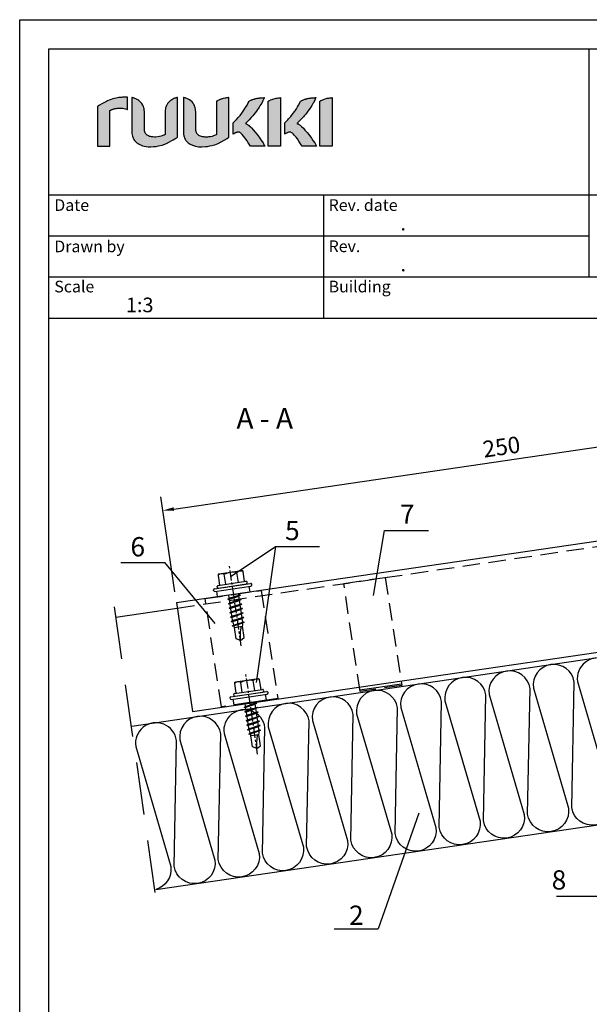
# Model space of a CAD drawing. Units: millimetres. Extents: x -4119 to 10143, y -10071 to -6178.
# Drawn here: x 1014 to 1221, y -9824 to -9467 of the extents above; entities that cross this region are included whole.
import ezdxf

# ---------------------------------------------------------------- set-up
doc = ezdxf.new("R2010")
doc.units = ezdxf.units.MM
for name, pattern in [('CENTER', [2, 1.25, -0.25, 0.25, -0.25]), ('HIDDEN', [9.525, 6.35, -3.175]), ('HIDDENX2', [19.05, 12.7, -6.35])]:
    doc.linetypes.add(name, pattern=pattern)
doc.layers.get('0').update_dxf_attribs({"color": 1})
for name, color, linetype in [('GR_018', 1, 'Continuous'), ('GR_035', 3, 'Continuous'), ('KRESKOWANIA', 1, 'Continuous'), ('KRESKOWANIE', 1, 'Continuous'), ('Ru_Opis', 3, 'Continuous'), ('Ru_Wymiary', 2, 'Continuous'), ('RUUKKI', 7, 'Continuous'), ('Table', 2, 'Continuous'), ('Text', 2, 'Continuous')]:
    doc.layers.add(name, color=color, linetype=linetype)
doc.styles.add('arial', font='arial.ttf')
doc.dimstyles.new('RYS_MECH$0', dxfattribs={"dimscale": 1.5, "dimtxt": 3, "dimasz": 2, "dimexe": 2.5, "dimexo": 2, "dimgap": 1, "dimtad": 1, "dimdec": 0, "dimzin": 0, "dimdsep": 46, "dimtxsty": 'arial', "dimcen": -3, "dimdle": 1.25, "dimclrd": 1, "dimclre": 1, "dimclrt": 2, "dimadec": 0, "dimazin": 0, "dimtfac": 0.75, "dimtdec": 0, "dimtix": 1, "dimtmove": 2, "dimatfit": 3, "dimfxl": 1, "dimtvp": 1.5, "dimtolj": 1, "dimtzin": 0, "dimarcsym": 0})

# ---------------------------------------------------------------- blocks, each defined once
blk = doc.blocks.new('ruukki_dwg')
at = {"layer": 'RUUKKI'}
for points in [[(-27.9, 99.7), (-27.9, 57.3), (-14.6, 57.3), (-14.6, 95.4), (-14, 95.7), (-13.7, 95.9), (-13.4, 96), (-13.1, 96.2), (-12.8, 96.3), (-12.5, 96.4), (-12.1, 96.6), (-11.5, 96.8), (-11.1, 96.9), (-10.8, 97), (-10.4, 97.1), (-10.1, 97.2), (-9.8, 97.3), (-9.1, 97.5), (-8.4, 97.6), (-7.4, 97.8), (-6.7, 97.9), (-5.8, 98.1), (-4.9, 98.1), (-3.3, 98.1), (-1.1, 98), (0.3, 97.8), (2.3, 97.3), (3.8, 96.6), (4.2, 96.4), (4.3, 96.4), (4.4, 96.4), (4.4, 96.4), (4.4, 109.6), (4.2, 109.7), (3.9, 109.7), (3.7, 109.7), (2.4, 109.7), (1.3, 109.7), (0.1, 109.7), (-1, 109.6), (-2.1, 109.5), (-3.6, 109.4), (-5.1, 109.2), (-6.5, 109), (-7.8, 108.8), (-9.9, 108.3), (-11.5, 107.8), (-13, 107.3), (-14.2, 106.9), (-15.4, 106.4), (-16.9, 105.7), (-18.1, 105.2), (-19.4, 104.5), (-23, 102.6), (-25.5, 101.1), (-26.5, 100.5), (-27.3, 100), (-27.6, 99.9), (-27.9, 99.7)], [(9.1, 109.3), (9.1, 72.2), (9.1, 70.8), (9.3, 69.4), (9.6, 68.1), (10, 66.9), (10.3, 66.1), (10.7, 65.4), (11.1, 64.6), (11.8, 63.6), (12.3, 63), (13.4, 61.8), (14.3, 61), (15.6, 60.1), (16.6, 59.4), (18.1, 58.7), (18.9, 58.3), (20.4, 57.8), (22.1, 57.3), (24.2, 56.9), (26.3, 56.7), (29.3, 56.7), (32, 56.9), (35, 57.2), (37.3, 57.6), (41.4, 58.6), (45.8, 60.2), (49.1, 61.9), (51.7, 63.3), (53, 64), (54.8, 65.1), (56, 65.8), (56.9, 66.4), (57.6, 66.9), (57.8, 67), (57.8, 88.2), (57.8, 109.5), (57.1, 109.3), (56.5, 109.1), (55.8, 108.9), (55.5, 108.8), (54.8, 108.6), (53.9, 108.2), (52.7, 107.7), (51.6, 107), (50.5, 106.3), (49.9, 105.9), (49.2, 105.2), (48.7, 104.8), (48.1, 104.1), (47.6, 103.6), (47.2, 103.1), (46.9, 102.5), (46.5, 102), (46.3, 101.7), (45.9, 100.8), (45.3, 99.2), (45, 98.2), (44.8, 97.1), (44.6, 96), (44.6, 95.3), (44.6, 94.5), (44.6, 69.8), (43.4, 69.2), (42.1, 68.7), (40.4, 68.1), (38.4, 67.6), (34.6, 67.1), (33.3, 67.1), (31.3, 67.2), (29.8, 67.4), (28.7, 67.6), (27.7, 67.9), (26.7, 68.3), (25.4, 69), (24.6, 69.8), (23.7, 70.9), (23.2, 71.7), (22.8, 72.7), (22.5, 73.7), (22.4, 74.3), (22.3, 74.9), (22.3, 75.6), (22.3, 76.2), (22.3, 76.6), (22.3, 94.3), (22.2, 95.5), (22, 97.3), (21.7, 98.4), (21.3, 99.7), (20.6, 101.2), (19.6, 102.9), (19, 103.7), (18.6, 104.1), (17.9, 104.9), (16.9, 105.7), (16.4, 106.1), (15.3, 106.8), (14.1, 107.5), (13.2, 107.9), (12.3, 108.3), (11.4, 108.7), (10.7, 108.9), (10.1, 109.1), (9.7, 109.1), (9.4, 109.2), (9.1, 109.3)], [(64, 109.5), (64, 72.2), (64, 71.3), (64.1, 70.3), (64.4, 68.5), (64.8, 67.3), (65.2, 66.1), (65.8, 65), (66.7, 63.6), (67.7, 62.4), (69.2, 61), (71.2, 59.6), (73.8, 58.3), (77, 57.3), (80.3, 56.8), (83.6, 56.7), (87.5, 56.9), (89.9, 57.2), (92.2, 57.6), (94.3, 58.1), (95.9, 58.5), (97.4, 59), (101, 60.4), (104.3, 62), (107.6, 63.8), (110.6, 65.7), (112.6, 67), (112.6, 109.2), (112.2, 109.2), (111.7, 109.1), (111.2, 109.1), (110.8, 109.1), (110.1, 109), (109.1, 108.8), (108.6, 108.7), (108.1, 108.6), (106.5, 108.2), (105.8, 108.1), (105.1, 107.9), (104.5, 107.7), (104.2, 107.6), (104, 107.5), (103.4, 107.3), (103.1, 107.2), (102.6, 107), (102.2, 106.8), (101.7, 106.6), (100.8, 106.1), (100.3, 105.8), (100, 105.6), (99.7, 105.5), (99.5, 105.3), (99.5, 69.8), (98.9, 69.5), (98, 69.1), (97.3, 68.8), (96.3, 68.4), (95.6, 68.2), (94.6, 67.9), (92.9, 67.5), (91.9, 67.3), (90.7, 67.2), (89.8, 67.1), (88.5, 67.1), (87.2, 67.1), (86.2, 67.2), (85.3, 67.3), (84.4, 67.4), (83.3, 67.7), (82.3, 68), (81.2, 68.5), (80.5, 68.9), (79.8, 69.4), (79.5, 69.7), (78.8, 70.4), (78.4, 71), (78, 71.9), (77.7, 72.6), (77.5, 73.2), (77.3, 74.3), (77.2, 75.2), (77.2, 76.2), (77.2, 76.5), (77.2, 94.5), (77.1, 95.3), (77, 96.8), (76.6, 98.5), (76.3, 99.5), (75.8, 100.8), (75.2, 102), (74.3, 103.3), (73.2, 104.6), (72, 105.7), (70.5, 106.8), (69, 107.7), (67.8, 108.2), (66.6, 108.7), (66, 108.9), (65.3, 109.1), (64.3, 109.4), (64, 109.5)], [(117.3, 82.4), (118, 83.1), (119.1, 84.2), (119.7, 84.9), (120.6, 85.9), (122.5, 88), (124.5, 90.3), (126.3, 92.5), (128, 94.7), (130.5, 98.7), (132, 101.2), (132.9, 103), (133.5, 104.2), (134, 105.3), (134.3, 105.5), (134.8, 105.8), (135.3, 106), (135.9, 106.4), (136.4, 106.6), (137, 106.8), (137.6, 107.1), (138.3, 107.4), (138.7, 107.5), (139, 107.6), (139.5, 107.7), (139.9, 107.9), (140.3, 108), (140.8, 108.1), (141.2, 108.2), (141.7, 108.3), (142.7, 108.5), (143.4, 108.7), (144.2, 108.8), (144.9, 108.8), (145.6, 108.9), (146.3, 109), (148.5, 109.1), (149.8, 109.2), (150.1, 109.2), (150.3, 109.2), (150.3, 109), (150.2, 108.8), (150, 108.3), (149.6, 107.4), (149.3, 106.7), (149, 106), (148.8, 105.7), (147.6, 103.4), (146.8, 101.9), (145.8, 100.3), (145, 99), (143.9, 97.4), (143.1, 96.4), (141.9, 94.7), (139.2, 91.3), (138.1, 89.9), (137.4, 89.1), (136.4, 87.9), (134.3, 85.6), (133.2, 84.5), (132.2, 83.5), (130.8, 82.1), (130.2, 81.6), (130.6, 81.5), (131.4, 81.2), (131.7, 81), (132.4, 80.6), (133.4, 79.9), (134.2, 79.3), (134.4, 79.1), (135.6, 78), (136.6, 76.9), (138.7, 74.6), (140.3, 72.8), (142.9, 69.7), (144.8, 67.1), (146.8, 64.2), (149.1, 60.8), (149.4, 60.4), (150, 59.3), (150.4, 58.6), (150.9, 57.8), (151, 57.5), (151.1, 57.3), (135.7, 57.3), (134.4, 59.4), (132.9, 61.8), (132, 63.2), (129.7, 66.4), (128.3, 68.2), (126.8, 69.9), (125.7, 71), (124.9, 71.6), (124.4, 71.9), (124.1, 72), (123.9, 72.1), (123.8, 72.2), (123.5, 72.2), (123.2, 72.3), (123, 72.3), (122.8, 72.3), (122.6, 72.3), (122.1, 72.3), (121.9, 72.3), (121.6, 72.2), (121.1, 72.1), (120.8, 72), (120.5, 72), (120.4, 71.9), (120.1, 71.8), (119.8, 71.7), (119.6, 71.6), (119.3, 71.5), (119, 71.3), (118.8, 71.2), (118.5, 71), (118.3, 70.9), (117.8, 70.6), (117.8, 70.6), (117.7, 70.5), (117.5, 70.5), (117.3, 70.3), (117.3, 82.4)], [(154.5, 105.3), (155, 105.6), (155.6, 106), (156.2, 106.3), (156.8, 106.6), (157.2, 106.8), (158.7, 107.4), (159.6, 107.7), (160.5, 108), (161.9, 108.3), (163.1, 108.6), (164.2, 108.8), (165.4, 109), (166.6, 109.1), (167.1, 109.1), (167.7, 109.2), (167.7, 57.3), (154.5, 57.3), (154.5, 105.3)], [(172.4, 82.4), (173.8, 83.9), (175.4, 85.6), (176.3, 86.7), (177.5, 88), (178.6, 89.1), (179.6, 90.3), (180.5, 91.4), (181.3, 92.5), (182.1, 93.5), (182.7, 94.3), (183.2, 95), (184.8, 97.4), (186, 99.3), (187, 101.2), (188.3, 103.6), (188.8, 104.8), (189.1, 105.3), (189.2, 105.4), (189.5, 105.6), (189.7, 105.7), (190, 105.9), (190.5, 106.2), (191.2, 106.5), (191.7, 106.7), (192.3, 107), (193, 107.2), (193.7, 107.5), (194.5, 107.7), (194.9, 107.9), (195.4, 108), (195.8, 108.1), (196.3, 108.2), (196.8, 108.3), (197.8, 108.5), (198.5, 108.7), (199.6, 108.8), (200.3, 108.9), (201, 108.9), (201.4, 109), (202.4, 109), (203.6, 109.1), (204, 109.1), (204.8, 109.2), (205.2, 109.2), (205.4, 109.2), (205.3, 109), (205.3, 109), (205.2, 108.8), (205.1, 108.5), (205, 108.3), (204.9, 108), (204.8, 107.7), (204.7, 107.4), (204.5, 107.1), (204.4, 106.7), (204.2, 106.4), (203.7, 105.3), (203.5, 104.9), (203.3, 104.5), (203.1, 104.1), (203, 103.9), (202.8, 103.6), (202.4, 102.8), (202, 102.2), (201.3, 101), (200, 99), (199.2, 97.8), (198.2, 96.4), (196.9, 94.7), (195.5, 92.8), (194.3, 91.3), (193.1, 89.9), (192.1, 88.7), (190.8, 87.2), (188.8, 85.1), (187.8, 84), (186.3, 82.6), (185.8, 82.1), (185.3, 81.6), (186, 81.4), (186.6, 81.1), (187, 81), (187.5, 80.6), (188, 80.2), (188.6, 79.8), (189.2, 79.3), (190.1, 78.4), (192.1, 76.5), (193.8, 74.6), (196.1, 71.9), (197.9, 69.7), (200.7, 65.8), (202.4, 63.5), (204.2, 60.8), (205.3, 58.9), (206.2, 57.3), (190.8, 57.3), (189.9, 58.8), (188.5, 61), (187.4, 62.7), (185.8, 65.1), (184.4, 66.9), (183.4, 68.2), (182.4, 69.3), (181.3, 70.4), (180.4, 71.3), (179.8, 71.8), (179.2, 72), (178.6, 72.2), (178, 72.3), (177.6, 72.3), (176.9, 72.3), (176.4, 72.2), (175.7, 72), (175.1, 71.8), (174.7, 71.6), (174.1, 71.3), (173.5, 71), (173.1, 70.8), (172.7, 70.5), (172.4, 70.4), (172.4, 70.3), (172.4, 82.4)], [(209.6, 105.3), (210.1, 105.6), (210.7, 106), (211.3, 106.3), (211.9, 106.6), (212.8, 107), (213.8, 107.4), (214.7, 107.7), (216.3, 108.2), (217.6, 108.5), (219.3, 108.8), (220.5, 109), (221.5, 109.1), (222.4, 109.1), (222.8, 109.2), (222.8, 57.3), (209.6, 57.3), (209.6, 105.3)]]:
    blk.add_lwpolyline(points, dxfattribs=at)
blk = doc.blocks.new('tabelka')
at = {"layer": 'Text'}
h = blk.add_hatch(color=256, dxfattribs=at)
h.paths.add_polyline_path([(66.48, 1350.65), (66.48, 1316.67), (77.08, 1316.67), (77.08, 1347.24), (77.55, 1347.49), (77.8, 1347.6), (78.05, 1347.71), (78.3, 1347.83), (78.56, 1347.94), (78.82, 1348.04), (79.09, 1348.14), (79.61, 1348.34), (79.89, 1348.43), (80.17, 1348.52), (80.44, 1348.59), (80.71, 1348.67), (80.98, 1348.75), (81.54, 1348.89), (82.09, 1349.02), (82.9, 1349.17), (83.42, 1349.25), (84.18, 1349.35), (84.89, 1349.4), (86.14, 1349.41), (87.9, 1349.32), (89.03, 1349.18), (90.66, 1348.76), (91.89, 1348.21), (92.21, 1348.02), (92.29, 1347.99), (92.34, 1347.99), (92.36, 1348.02), (92.36, 1358.62), (92.16, 1358.64), (91.96, 1358.66), (91.76, 1358.67), (90.76, 1358.67), (89.82, 1358.67), (88.91, 1358.65), (88.02, 1358.6), (87.16, 1358.55), (85.93, 1358.44), (84.75, 1358.3), (83.62, 1358.13), (82.55, 1357.92), (80.87, 1357.53), (79.59, 1357.16), (78.37, 1356.75), (77.44, 1356.41), (76.48, 1356.03), (75.24, 1355.5), (74.33, 1355.08), (73.23, 1354.51), (70.37, 1352.97), (68.35, 1351.8), (67.53, 1351.32), (66.9, 1350.93), (66.69, 1350.79)])
h.paths.add_polyline_path([(96.08, 1358.35), (96.08, 1328.65), (96.13, 1327.49), (96.26, 1326.39), (96.51, 1325.35), (96.82, 1324.36), (97.08, 1323.73), (97.37, 1323.14), (97.69, 1322.56), (98.25, 1321.75), (98.64, 1321.24), (99.52, 1320.3), (100.24, 1319.65), (101.29, 1318.89), (102.13, 1318.37), (103.31, 1317.78), (103.92, 1317.51), (105.19, 1317.06), (106.49, 1316.7), (108.16, 1316.39), (109.86, 1316.23), (112.29, 1316.23), (114.48, 1316.34), (116.88, 1316.6), (118.71, 1316.9), (121.99, 1317.75), (125.47, 1319.05), (128.15, 1320.34), (130.23, 1321.46), (131.29, 1322.06), (132.71, 1322.9), (133.7, 1323.53), (134.39, 1323.97), (134.94, 1324.35), (135.11, 1324.47), (135.11, 1341.47), (135.11, 1358.48), (134.58, 1358.35), (134.06, 1358.22), (133.53, 1358.05), (133.27, 1357.97), (132.76, 1357.79), (132.01, 1357.5), (131.05, 1357.04), (130.12, 1356.51), (129.25, 1355.93), (128.83, 1355.61), (128.24, 1355.11), (127.86, 1354.75), (127.32, 1354.18), (126.98, 1353.78), (126.66, 1353.37), (126.37, 1352.94), (126.08, 1352.49), (125.95, 1352.26), (125.58, 1351.55), (125.09, 1350.28), (124.86, 1349.46), (124.68, 1348.62), (124.57, 1347.73), (124.53, 1347.12), (124.51, 1346.5), (124.51, 1326.69), (123.57, 1326.21), (122.53, 1325.78), (121.19, 1325.33), (119.55, 1324.91), (116.51, 1324.52), (115.46, 1324.52), (113.89, 1324.6), (112.69, 1324.76), (111.79, 1324.94), (110.98, 1325.18), (110.21, 1325.48), (109.2, 1326.06), (108.49, 1326.67), (107.77, 1327.55), (107.39, 1328.24), (107.08, 1329.01), (106.86, 1329.86), (106.77, 1330.32), (106.71, 1330.8), (106.67, 1331.31), (106.65, 1331.85), (106.64, 1332.12), (106.64, 1346.34), (106.61, 1347.28), (106.42, 1348.75), (106.23, 1349.59), (105.89, 1350.64), (105.35, 1351.87), (104.51, 1353.23), (104.02, 1353.84), (103.68, 1354.23), (103.14, 1354.79), (102.35, 1355.47), (101.93, 1355.79), (101.06, 1356.39), (100.14, 1356.91), (99.42, 1357.26), (98.67, 1357.58), (97.92, 1357.85), (97.4, 1358.01), (96.87, 1358.16), (96.61, 1358.23), (96.35, 1358.29)])
h.paths.add_polyline_path([(140.08, 1358.48), (140.08, 1328.65), (140.1, 1327.86), (140.17, 1327.11), (140.42, 1325.69), (140.71, 1324.68), (141.08, 1323.73), (141.53, 1322.85), (142.24, 1321.75), (143.07, 1320.76), (144.24, 1319.65), (145.85, 1318.54), (147.92, 1317.51), (150.49, 1316.7), (153.18, 1316.28), (155.83, 1316.21), (158.9, 1316.37), (160.89, 1316.6), (162.71, 1316.9), (164.41, 1317.29), (165.68, 1317.65), (166.9, 1318.05), (169.76, 1319.16), (172.43, 1320.48), (175.05, 1321.91), (177.45, 1323.37), (179.08, 1324.47), (179.08, 1358.24), (178.7, 1358.24), (178.34, 1358.22), (177.89, 1358.19), (177.64, 1358.16), (177.02, 1358.08), (176.28, 1357.97), (175.85, 1357.88), (175.42, 1357.8), (174.13, 1357.51), (173.59, 1357.37), (173.07, 1357.23), (172.58, 1357.07), (172.35, 1357), (172.12, 1356.92), (171.68, 1356.76), (171.46, 1356.68), (171.06, 1356.53), (170.68, 1356.36), (170.32, 1356.19), (169.56, 1355.8), (169.17, 1355.57), (168.93, 1355.42), (168.72, 1355.29), (168.52, 1355.15), (168.52, 1326.69), (168.05, 1326.44), (167.31, 1326.1), (166.8, 1325.89), (166, 1325.59), (165.46, 1325.41), (164.64, 1325.18), (163.29, 1324.86), (162.48, 1324.72), (161.46, 1324.59), (160.74, 1324.52), (159.73, 1324.52), (158.66, 1324.55), (157.9, 1324.6), (157.16, 1324.68), (156.46, 1324.79), (155.59, 1324.99), (154.78, 1325.24), (153.87, 1325.65), (153.36, 1325.94), (152.76, 1326.4), (152.49, 1326.65), (151.99, 1327.22), (151.66, 1327.7), (151.3, 1328.39), (151.08, 1328.98), (150.96, 1329.39), (150.78, 1330.29), (150.69, 1331.02), (150.65, 1331.82), (150.65, 1332.09), (150.65, 1346.5), (150.62, 1347.12), (150.53, 1348.32), (150.23, 1349.74), (149.99, 1350.54), (149.59, 1351.55), (149.09, 1352.49), (148.35, 1353.57), (147.51, 1354.56), (146.55, 1355.44), (145.28, 1356.37), (144.14, 1357.04), (143.17, 1357.5), (142.17, 1357.88), (141.66, 1358.05), (141.14, 1358.22), (140.35, 1358.42)])
h.paths.add_polyline_path([(182.83, 1336.8), (183.37, 1337.32), (184.23, 1338.25), (184.72, 1338.78), (185.48, 1339.62), (186.96, 1341.25), (188.59, 1343.14), (190, 1344.89), (191.37, 1346.68), (193.42, 1349.83), (194.57, 1351.88), (195.34, 1353.34), (195.8, 1354.27), (196.23, 1355.15), (196.47, 1355.31), (196.81, 1355.53), (197.21, 1355.75), (197.71, 1356.01), (198.11, 1356.19), (198.57, 1356.39), (199.08, 1356.59), (199.64, 1356.8), (199.94, 1356.9), (200.23, 1357), (200.57, 1357.1), (200.9, 1357.2), (201.26, 1357.3), (201.62, 1357.4), (202, 1357.49), (202.38, 1357.58), (203.2, 1357.74), (203.76, 1357.83), (204.33, 1357.92), (204.92, 1357.99), (205.5, 1358.04), (206.07, 1358.09), (207.83, 1358.2), (208.85, 1358.24), (209.1, 1358.24), (209.28, 1358.24), (209.22, 1358.08), (209.17, 1357.92), (209.02, 1357.54), (208.71, 1356.82), (208.46, 1356.29), (208.2, 1355.72), (208.06, 1355.43), (207.12, 1353.61), (206.45, 1352.45), (205.69, 1351.16), (204.98, 1350.06), (204.15, 1348.86), (203.52, 1347.98), (202.53, 1346.66), (200.38, 1343.91), (199.49, 1342.81), (198.92, 1342.15), (198.11, 1341.22), (196.42, 1339.39), (195.57, 1338.5), (194.78, 1337.71), (193.6, 1336.58), (193.17, 1336.16), (193.45, 1336.09), (194.11, 1335.84), (194.39, 1335.7), (194.95, 1335.37), (195.69, 1334.83), (196.34, 1334.29), (196.51, 1334.13), (197.45, 1333.25), (198.28, 1332.41), (200, 1330.58), (201.27, 1329.12), (203.3, 1326.59), (204.85, 1324.5), (206.45, 1322.23), (208.31, 1319.47), (208.52, 1319.14), (209.04, 1318.27), (209.34, 1317.75), (209.71, 1317.07), (209.81, 1316.87), (209.92, 1316.67), (197.56, 1316.67), (196.51, 1318.4), (195.32, 1320.3), (194.6, 1321.39), (192.75, 1324.01), (191.66, 1325.4), (190.44, 1326.74), (189.55, 1327.62), (188.93, 1328.15), (188.49, 1328.42), (188.29, 1328.49), (188.1, 1328.56), (188, 1328.6), (187.79, 1328.64), (187.57, 1328.67), (187.36, 1328.69), (187.25, 1328.69), (187.03, 1328.69), (186.7, 1328.68), (186.48, 1328.67), (186.27, 1328.64), (185.84, 1328.56), (185.63, 1328.5), (185.4, 1328.43), (185.28, 1328.39), (185.04, 1328.3), (184.8, 1328.2), (184.68, 1328.14), (184.44, 1328.03), (184.21, 1327.92), (183.99, 1327.8), (183.78, 1327.68), (183.59, 1327.57), (183.25, 1327.37), (183.1, 1327.28), (183, 1327.23), (182.83, 1327.11)])
h.paths.add_polyline_path([(212.63, 1355.15), (213.03, 1355.42), (213.53, 1355.72), (213.96, 1355.95), (214.45, 1356.19), (214.79, 1356.36), (216.01, 1356.84), (216.7, 1357.07), (217.44, 1357.3), (218.52, 1357.58), (219.52, 1357.8), (220.36, 1357.95), (221.37, 1358.1), (222.36, 1358.19), (222.73, 1358.21), (223.2, 1358.24), (223.2, 1316.67), (212.63, 1316.67)])
h.paths.add_polyline_path([(226.96, 1336.8), (228.11, 1337.99), (229.35, 1339.34), (230.13, 1340.21), (231.08, 1341.25), (231.91, 1342.2), (232.71, 1343.14), (233.45, 1344.04), (234.12, 1344.89), (234.72, 1345.67), (235.24, 1346.36), (235.66, 1346.93), (236.9, 1348.78), (237.85, 1350.35), (238.7, 1351.88), (239.7, 1353.8), (240.14, 1354.71), (240.35, 1355.15), (240.44, 1355.22), (240.71, 1355.4), (240.82, 1355.47), (241.05, 1355.6), (241.48, 1355.83), (242.04, 1356.1), (242.47, 1356.29), (242.94, 1356.49), (243.47, 1356.7), (244.05, 1356.9), (244.69, 1357.1), (245.02, 1357.2), (245.37, 1357.3), (245.73, 1357.4), (246.12, 1357.49), (246.5, 1357.58), (247.31, 1357.74), (247.88, 1357.83), (248.75, 1357.95), (249.33, 1358.02), (249.9, 1358.06), (250.18, 1358.09), (250.99, 1358.15), (251.95, 1358.2), (252.33, 1358.22), (252.97, 1358.24), (253.22, 1358.24), (253.4, 1358.24), (253.35, 1358.08), (253.29, 1357.92), (253.21, 1357.73), (253.13, 1357.54), (253.03, 1357.31), (252.93, 1357.08), (252.82, 1356.82), (252.71, 1356.57), (252.58, 1356.29), (252.45, 1356.01), (252.02, 1355.13), (251.88, 1354.84), (251.73, 1354.53), (251.59, 1354.23), (251.47, 1354.03), (251.35, 1353.82), (250.99, 1353.16), (250.72, 1352.69), (250.12, 1351.68), (249.09, 1350.06), (248.47, 1349.16), (247.63, 1347.98), (246.64, 1346.66), (245.45, 1345.1), (244.5, 1343.91), (243.59, 1342.81), (242.76, 1341.83), (241.72, 1340.65), (240.1, 1338.95), (239.28, 1338.11), (238.15, 1336.99), (237.72, 1336.58), (237.29, 1336.16), (237.83, 1336.01), (238.36, 1335.77), (238.64, 1335.63), (239.06, 1335.37), (239.49, 1335.07), (239.96, 1334.7), (240.45, 1334.29), (241.17, 1333.63), (242.76, 1332.04), (244.11, 1330.58), (245.98, 1328.39), (247.4, 1326.59), (249.68, 1323.51), (250.99, 1321.62), (252.43, 1319.47), (253.32, 1318), (254.04, 1316.67), (241.68, 1316.67), (240.98, 1317.85), (239.86, 1319.63), (238.95, 1321.02), (237.67, 1322.9), (236.59, 1324.37), (235.78, 1325.4), (234.99, 1326.3), (234.11, 1327.2), (233.39, 1327.86), (232.87, 1328.28), (232.42, 1328.49), (231.9, 1328.64), (231.47, 1328.69), (231.15, 1328.69), (230.6, 1328.67), (230.17, 1328.6), (229.64, 1328.47), (229.16, 1328.3), (228.8, 1328.14), (228.33, 1327.92), (227.89, 1327.68), (227.51, 1327.46), (227.22, 1327.28), (226.99, 1327.14), (226.96, 1327.11)])
h.paths.add_polyline_path([(256.81, 1355.15), (257.21, 1355.42), (257.7, 1355.72), (258.14, 1355.95), (258.63, 1356.19), (259.35, 1356.53), (260.18, 1356.84), (260.87, 1357.07), (262.14, 1357.44), (263.2, 1357.69), (264.54, 1357.95), (265.55, 1358.1), (266.33, 1358.17), (267.08, 1358.22), (267.38, 1358.24), (267.38, 1316.67), (256.81, 1316.67)])
at = {"layer": 'Table'}
for p, q in [((25, 1275), (730, 1275)), ((260, 1275), (260, 1169.61)), ((487.5, 1205), (487.5, 1275)), ((25, 1240), (487.5, 1240)), ((25, 1205), (730, 1205)), ((25, 1169.61), (965, 1169.61))]:
    blk.add_line(p, q, dxfattribs=at)
for points in [[(990, 0), (0, 0), (0, 1425), (990, 1425)], [(965, 25), (25, 25), (25, 1400), (965, 1400)]]:
    blk.add_lwpolyline(points, close=True, dxfattribs=at)
blk.add_lwpolyline([(487.5, 1275), (487.5, 1400)], dxfattribs=at)
at = {"layer": 'Text', "ltscale": 70, "xscale": 0.8014151700014978, "yscale": 0.8014151700015191, "zscale": 0.8014151700015191}
blk.add_blockref('ruukki_dwg', (88.81, 1270.76), dxfattribs=at)
blk = doc.blocks.new('*D4052')
at = {"layer": 'DEFPOINTS', "color": 0}
for p in [(1313.62, -9608.88), (1318.52, -9642.29), (1071.17, -9678.59)]:
    blk.add_point(p, dxfattribs=at)
at = {"layer": 'Ru_Wymiary', "color": 1, "lineweight": -2}
for p, q in [((1317.94, -9638.33), (1312.89, -9603.94)), ((1070.22, -9644.61), (1309.66, -9609.46)), ((1070.59, -9674.63), (1065.54, -9640.24))]:
    blk.add_line(p, q, dxfattribs=at)
at = {"layer": 'Ru_Wymiary', "color": 1}
for points in [[(1309.75, -9610.12), (1309.56, -9608.8), (1313.62, -9608.88)], [(1070.13, -9643.95), (1070.32, -9645.27), (1066.27, -9645.19)]]:
    blk.add_solid(points, dxfattribs=at)
at = {"layer": 'Ru_Wymiary', "color": 2, "insert": (1189.21, -9622.03), "char_height": 6, "attachment_point": 5, "rotation": 8.3497, "style": 'arial'}
blk.add_mtext('\\A1;250', dxfattribs=at)
blk = doc.blocks.new('Ł03A')
at = {"layer": 'GR_018', "linetype": 'CENTER', "ltscale": 3}
blk.add_line((0, -18.99), (0, 11), dxfattribs=at)
at = {"layer": 'GR_018', "linetype": 'Continuous', "ltscale": 3}
for p, q in [((-2.31, 4), (-2.31, 7.64)), ((2.31, 4), (2.31, 7.64)), ((-5.5, 3.4), (-5.5, 3.6)), ((-5.1, 4), (5.1, 4)), ((5.5, 3.4), (5.5, 3.6)), ((-7, 2.4), (-7, 2.6)), ((-6.6, 3), (6.6, 3)), ((-6.6, 2), (6.6, 2)), ((-5.1, 3), (5.1, 3)), ((-1.8, -1.23), (-1.8, 0)), ((1.8, -0.61), (1.8, 0)), ((7, 2.4), (7, 2.6)), ((-2.4, -1.51), (2.4, -0.66)), ((-2.4, -1.51), (-1.8, -1.23)), ((-2.4, -1.51), (-1.8, -1.56)), ((-2.4, -3.15), (2.4, -2.31)), ((-2.4, -3.15), (-1.8, -2.87)), ((-2.4, -3.15), (-1.8, -3.2)), ((-1.8, -1.23), (1.8, -0.61)), ((-1.8, -1.56), (1.8, -0.94)), ((-1.8, -2.87), (-1.8, -1.56)), ((-1.8, -2.87), (1.8, -2.25)), ((-1.8, -3.2), (1.8, -2.59)), ((-1.8, -4.51), (-1.8, -3.2)), ((2.4, -0.66), (1.8, -0.61)), ((2.4, -0.66), (1.8, -0.94)), ((1.8, -2.25), (1.8, -0.94)), ((2.4, -2.31), (1.8, -2.25)), ((2.4, -2.31), (1.8, -2.59)), ((1.8, -3.9), (1.8, -2.59)), ((-2.4, -4.79), (2.4, -3.95)), ((-2.4, -4.79), (-1.8, -4.51)), ((-2.4, -4.79), (-1.8, -4.85)), ((-2.4, -6.44), (2.4, -5.59)), ((-2.4, -6.44), (-1.8, -6.16)), ((-2.4, -6.44), (-1.8, -6.49)), ((-1.8, -4.51), (1.8, -3.9)), ((-1.8, -4.85), (1.8, -4.23)), ((-1.8, -6.16), (-1.8, -4.85)), ((-1.8, -6.16), (1.8, -5.54)), ((-1.8, -6.49), (1.8, -5.87)), ((-1.8, -7.8), (-1.8, -6.49)), ((2.4, -3.95), (1.8, -3.9)), ((2.4, -3.95), (1.8, -4.23)), ((1.8, -5.54), (1.8, -4.23)), ((2.4, -5.59), (1.8, -5.54)), ((2.4, -5.59), (1.8, -5.87)), ((1.8, -7.18), (1.8, -5.87)), ((-2.4, -8.08), (2.4, -7.23)), ((-2.4, -8.08), (-1.8, -7.8)), ((-2.4, -8.08), (-1.8, -8.13)), ((-2.4, -9.72), (2.4, -8.87)), ((-2.4, -9.72), (-1.8, -9.44)), ((-2.4, -9.72), (-1.8, -9.77)), ((-2.16, -11.32), (2.26, -10.54)), ((-1.8, -7.8), (1.8, -7.18)), ((-1.8, -8.13), (1.8, -7.51)), ((-1.8, -9.44), (-1.8, -8.13)), ((-1.8, -9.44), (1.8, -8.82)), ((-1.8, -9.77), (1.8, -9.15)), ((-1.8, -10.05), (-1.8, -9.77)), ((-1.71, -11.1), (1.78, -10.5)), ((2.26, -10.54), (1.76, -10.77)), ((2.26, -10.54), (1.78, -10.5)), ((2.4, -7.23), (1.8, -7.18)), ((2.4, -7.23), (1.8, -7.51)), ((1.8, -8.82), (1.8, -7.51)), ((2.4, -8.87), (1.8, -8.82)), ((2.4, -8.87), (1.8, -9.15)), ((1.8, -10.05), (1.8, -9.15)), ((-2.16, -11.32), (-1.71, -11.11)), ((-2.16, -11.32), (-1.67, -11.36)), ((-1.67, -11.36), (1.76, -10.77)), ((-1.5, -12), (1.5, -12)), ((0, -17), (-1.5, -16.13)), ((0, -17), (1.5, -16.13))]:
    blk.add_line(p, q, dxfattribs=at)
at = {"layer": 'GR_018', "ltscale": 3}
for p, q in [((-1.5, -16.13), (-1.5, -12)), ((1.5, -16.13), (1.5, -12))]:
    blk.add_line(p, q, dxfattribs=at)
at = {"layer": 'GR_018', "linetype": 'Continuous', "ltscale": 3}
blk.add_lwpolyline([(4.62, 4), (4.62, 7.6, 0.414214), (4.22, 8), (-4.22, 8, 0.414214), (-4.62, 7.6), (-4.62, 4)], format="xyb", dxfattribs=at)
blk.add_lwpolyline([(-6, 2), (-6, 0), (6, 0), (6, 2)], dxfattribs=at)
for centre, radius, start, end in [((-3.46, 5.99), 2.01, 55.0561, 124.9439), ((0, 0.48), 7.52, 72.1138, 107.8785), ((3.46, 5.99), 2.01, 55.0561, 124.9439), ((-5.1, 3.6), 0.4, 90, 180), ((5.1, 3.6), 0.4, 0, 90), ((-6.6, 2.6), 0.4, 90, 180), ((-6.6, 2.4), 0.4, 180, 270), ((-5.1, 3.4), 0.4, 180, 270), ((5.1, 3.4), 0.4, 270, 0), ((6.6, 2.6), 0.4, 0, 90), ((6.6, 2.4), 0.4, 270, 0), ((4.7, -10.05), 6.5, 180, 197.4688), ((-4.7, -10.05), 6.5, 342.5312, 0), ((12.47, -17), 12.47, 156.3655, 180)]:
    blk.add_arc(centre, radius, start, end, dxfattribs=at)
blk = doc.blocks.new('*D4606')
at = {"layer": 'DEFPOINTS', "color": 0}
for p in [(1313.62, -9608.88), (1318.52, -9642.29), (1071.17, -9678.59)]:
    blk.add_point(p, dxfattribs=at)
at = {"layer": 'Ru_Wymiary', "color": 1, "lineweight": -2}
for p, q in [((1317.94, -9638.33), (1312.89, -9603.94)), ((1070.22, -9644.61), (1309.66, -9609.46)), ((1070.59, -9674.63), (1065.54, -9640.24))]:
    blk.add_line(p, q, dxfattribs=at)
at = {"layer": 'Ru_Wymiary', "color": 1}
for points in [[(1309.75, -9610.12), (1309.56, -9608.8), (1313.62, -9608.88)], [(1070.13, -9643.95), (1070.32, -9645.27), (1066.27, -9645.19)]]:
    blk.add_solid(points, dxfattribs=at)
at = {"layer": 'Ru_Wymiary', "color": 2, "insert": (1189.21, -9622.03), "char_height": 6, "attachment_point": 5, "rotation": 8.3497, "style": 'arial'}
blk.add_mtext('\\A1;250', dxfattribs=at)

msp = doc.modelspace()

# ---------------------------------------------------------------- linework, layer by layer
at = {"layer": 'GR_018', "linetype": 'HIDDENX2', "ltscale": 0.5}
msp.add_line((1071.45896, -9680.57102), (1302.2663, -9646.69537), dxfattribs=at)
msp.add_line((1071.45896, -9680.57102), (1302.2663, -9646.69537), dxfattribs=at)
at = {"layer": 'GR_018', "linetype": 'HIDDEN', "ltscale": 3}
msp.add_line((1048.56941, -9680.11002), (1063.92479, -9787.74126), dxfattribs=at)
msp.add_line((1048.56941, -9680.11002), (1063.92479, -9787.74126), dxfattribs=at)
at = {"layer": 'GR_018'}
msp.add_line((1137.79703, -9710.31165), (1152.89535, -9708.0221), dxfattribs=at)
msp.add_line((1137.79703, -9710.31165), (1152.89535, -9708.0221), dxfattribs=at)
at = {"layer": 'GR_018', "linetype": 'HIDDENX2', "ltscale": 0.5}
for points in [[(1137.88321, -9710.87997), (1131.93132, -9671.63049), (1147.04056, -9669.41291), (1152.99245, -9708.66239)], [(1137.88321, -9710.87997), (1131.93132, -9671.63049), (1147.04056, -9669.41291), (1152.99245, -9708.66239)], [(1087.54823, -9716.40164), (1081.59634, -9677.15216), (1102.0022, -9674.15718), (1107.95409, -9713.40666)], [(1087.54823, -9716.40164), (1081.59634, -9677.15216), (1102.0022, -9674.15718), (1107.95409, -9713.40666)]]:
    msp.add_lwpolyline(points, close=True, dxfattribs=at)
at = {"layer": 'GR_035', "color": 2, "ltscale": 100}
for p, q in [((1071.16853, -9678.59222), (1381.84082, -9632.99476)), ((1071.16853, -9678.59222), (1381.84082, -9632.99476)), ((1049.14306, -9683.84634), (1071.45896, -9680.57102)), ((1049.14306, -9683.84634), (1071.45896, -9680.57102)), ((1071.16853, -9678.59222), (1076.97712, -9718.16823)), ((1071.16853, -9678.59222), (1076.97712, -9718.16823))]:
    msp.add_line(p, q, dxfattribs=at)
at = {"layer": 'GR_035', "linetype": 'Continuous'}
for p, q in [((1076.97712, -9718.16823), (1307.78446, -9684.29257)), ((1076.97712, -9718.16823), (1307.78446, -9684.29257)), ((1054.95164, -9723.42234), (1308.07488, -9686.27137)), ((1054.95164, -9723.42234), (1308.07488, -9686.27137)), ((1063.66452, -9782.78635), (1316.78776, -9745.63539)), ((1063.66452, -9782.78635), (1316.78776, -9745.63539))]:
    msp.add_line(p, q, dxfattribs=at)
at = {"layer": 'GR_035', "ltscale": 100}
msp.add_line((1054.95164, -9723.42234), (1308.07488, -9686.27137), dxfattribs=at)
msp.add_line((1054.95164, -9723.42234), (1308.07488, -9686.27137), dxfattribs=at)
at = {"layer": 'KRESKOWANIE', "color": 1, "linetype": 'Continuous'}
msp.add_lwpolyline([(1231.67208, -9705.06539, 1), (1216.83107, -9707.2436), (1229.58364, -9750.85401, -1), (1214.74264, -9753.03223), (1215.62849, -9707.42011, 1), (1200.78748, -9709.59833), (1213.54005, -9753.20873, -1), (1198.69905, -9755.38695), (1199.5849, -9709.77483, 1), (1184.74389, -9711.95305), (1197.49646, -9755.56345, -1), (1182.65546, -9757.74167), (1183.54131, -9712.12955, 1), (1168.7003, -9714.30777), (1181.45287, -9757.91817, -1), (1166.61187, -9760.09639), (1167.49772, -9714.48427, 1), (1152.65671, -9716.66249), (1165.40928, -9760.2729, -1), (1150.56828, -9762.45111), (1151.45413, -9716.839, 1), (1136.61312, -9719.01722), (1149.36569, -9762.62762, -1), (1134.52469, -9764.80584), (1135.41054, -9719.19372, 1), (1120.56953, -9721.37194), (1133.3221, -9764.98234, -1), (1118.4811, -9767.16056), (1119.36695, -9721.54844, 1), (1104.52594, -9723.72666), (1117.27851, -9767.33706, -1), (1102.43751, -9769.51528), (1103.32335, -9723.90316, 1), (1088.48235, -9726.08138), (1101.23492, -9769.69179, -1), (1086.39392, -9771.87), (1087.27976, -9726.25789, 1), (1072.43876, -9728.4361), (1085.19133, -9772.04651, -1), (1070.35033, -9774.22473), (1071.23617, -9728.61261, 1), (1056.39517, -9730.79083), (1069.14774, -9774.40123, -0.381046698), (1063.65738, -9782.73772, -0.381046698)], format="xyb", dxfattribs=at)
msp.add_lwpolyline([(1231.67208, -9705.06539, 1), (1216.83107, -9707.2436), (1229.58364, -9750.85401, -1), (1214.74264, -9753.03223), (1215.62849, -9707.42011, 1), (1200.78748, -9709.59833), (1213.54005, -9753.20873, -1), (1198.69905, -9755.38695), (1199.5849, -9709.77483, 1), (1184.74389, -9711.95305), (1197.49646, -9755.56345, -1), (1182.65546, -9757.74167), (1183.54131, -9712.12955, 1), (1168.7003, -9714.30777), (1181.45287, -9757.91817, -1), (1166.61187, -9760.09639), (1167.49772, -9714.48427, 1), (1152.65671, -9716.66249), (1165.40928, -9760.2729, -1), (1150.56828, -9762.45111), (1151.45413, -9716.839, 1), (1136.61312, -9719.01722), (1149.36569, -9762.62762, -1), (1134.52469, -9764.80584), (1135.41054, -9719.19372, 1), (1120.56953, -9721.37194), (1133.3221, -9764.98234, -1), (1118.4811, -9767.16056), (1119.36695, -9721.54844, 1), (1104.52594, -9723.72666), (1117.27851, -9767.33706, -1), (1102.43751, -9769.51528), (1103.32335, -9723.90316, 1), (1088.48235, -9726.08138), (1101.23492, -9769.69179, -1), (1086.39392, -9771.87), (1087.27976, -9726.25789, 1), (1072.43876, -9728.4361), (1085.19133, -9772.04651, -1), (1070.35033, -9774.22473), (1071.23617, -9728.61261, 1), (1056.39517, -9730.79083), (1069.14774, -9774.40123, -0.381046698), (1063.65738, -9782.73772, -0.381046698)], format="xyb", dxfattribs=at)
at = {"layer": 'Ru_Opis', "color": 1, "ltscale": 2}
for p, q in [((1142.69409, -9676.00372), (1146.75138, -9652.35061)), ((1142.69409, -9676.00372), (1146.75138, -9652.35061)), ((1146.75138, -9652.35061), (1162.71015, -9652.35061)), ((1146.75138, -9652.35061), (1162.71015, -9652.35061)), ((1091.02772, -9669.0093), (1107.18821, -9658.1573)), ((1091.02772, -9669.0093), (1107.18821, -9658.1573)), ((1107.18821, -9658.1573), (1123.14698, -9658.1573)), ((1107.18821, -9658.1573), (1123.14698, -9658.1573)), ((1051.05432, -9664.05382), (1067.0131, -9664.05382)), ((1051.05432, -9664.05382), (1067.0131, -9664.05382)), ((1085.26596, -9686.12511), (1067.0131, -9664.05382)), ((1085.26596, -9686.12511), (1067.0131, -9664.05382)), ((1159.20686, -9755.00999), (1144.42125, -9797.06399)), ((1159.20686, -9755.00999), (1144.42125, -9797.06399)), ((1209.14938, -9785.22155), (1225.10815, -9785.22155)), ((1209.14938, -9785.22155), (1225.10815, -9785.22155)), ((1128.46248, -9797.06399), (1144.42125, -9797.06399)), ((1128.46248, -9797.06399), (1144.42125, -9797.06399))]:
    msp.add_line(p, q, dxfattribs=at)
at = {"layer": 'Ru_Opis', "color": 1, "ltscale": 100}
msp.add_line((1107.18821, -9658.1573), (1100.18952, -9707.56979), dxfattribs=at)
msp.add_line((1107.18821, -9658.1573), (1100.18952, -9707.56979), dxfattribs=at)

# ---------------------------------------------------------------- block references
at = {"layer": 'KRESKOWANIA', "rotation": 8.349703127005371}
for p in [(1091.97348, -9675.53868), (1091.97348, -9675.53868), (1097.92537, -9714.78816), (1097.92537, -9714.78816)]:
    msp.add_blockref('Ł03A', p, dxfattribs=at)
at = {"layer": 'Table', "xscale": 0.4242449256856506, "yscale": 0.4242449256856506, "zscale": 0.4242449256803589}
msp.add_blockref('tabelka', (1014.28542, -10071.49253), dxfattribs=at)
msp.add_blockref('tabelka', (1014.28542, -10071.49253), dxfattribs=at)

# ---------------------------------------------------------------- texts
at = {"color": 3, "char_height": 5.303062, "width": 45.041129, "attachment_point": 1, "style": 'arial'}
for insert in [(1152.53748, -9538.15602), (1152.53748, -9538.15602), (1152.53748, -9553.00459), (1152.53748, -9553.00459)]:
    msp.add_mtext('{\\C2;.}', dxfattribs=dict(at, insert=insert))
at = {"layer": 'GR_035', "style": 'arial'}
msp.add_text('%%U A - A ', height=7.5, dxfattribs=at).set_placement((1090.6831, -9615.47438))
msp.add_text('%%U A - A ', height=7.5, dxfattribs=at).set_placement((1090.6831, -9615.47438))
at = {"layer": 'Ru_Opis', "color": 2, "style": 'arial'}
for s, p in [('7', (1152.35297, -9649.97033)), ('7', (1152.35297, -9649.97033)), ('5', (1110.63803, -9655.9111)), ('5', (1110.63803, -9655.9111)), ('6', (1054.50415, -9661.80762)), ('6', (1054.50415, -9661.80762)), ('8', (1207.44623, -9782.7708)), ('8', (1207.44623, -9782.7708)), ('2', (1133.85918, -9795.59683)), ('2', (1133.85918, -9795.59683))]:
    msp.add_text(s, height=7, dxfattribs=at).set_placement(p)
at = {"layer": 'Text', "color": 1, "style": 'arial'}
for s, p in [('Date', (1026.85065, -9536.37528)), ('Date', (1026.85065, -9536.37528)), ('Rev. date', (1126.45223, -9536.36709)), ('Rev. date', (1126.45223, -9536.36709)), ('Drawn by', (1026.85065, -9551.37975)), ('Drawn by', (1026.85065, -9551.37975)), ('Rev.', (1126.45223, -9551.32786)), ('Rev.', (1126.45223, -9551.32786)), ('Scale', (1026.85065, -9565.95206)), ('Scale', (1026.85065, -9565.95206)), ('Building', (1126.45223, -9565.94947)), ('Building', (1126.45223, -9565.94947))]:
    msp.add_text(s, height=4.242449, dxfattribs=at).set_placement(p)
at = {"layer": 'Text', "insert": (1052.83992, -9567.85316), "char_height": 5.3030616, "width": 44.66693, "attachment_point": 1, "style": 'arial'}
msp.add_mtext('1:{\\fArial|b0|i0|c238|p34;3}', dxfattribs=at)
msp.add_mtext('1:{\\fArial|b0|i0|c238|p34;3}', dxfattribs=at)

# ---------------------------------------------------------------- dimensions: what is measured, and where the dimension line sits
at = {"layer": 'Ru_Wymiary'}
for picture in ['*D4052', '*D4606']:
    dim = msp.add_aligned_dim(p1=(1071.16853, -9678.59222), p2=(1318.51858, -9642.28859), distance=33.76285, dimstyle='RYS_MECH$0', override={"dimscale": 2, "dimdec": 4, "dimzin": 12, "dimazin": 3, "dimtdec": 4}, dxfattribs=at)
    dim.commit()
    dim.dimension.update_dxf_attribs({"geometry": picture, "text_midpoint": (1189.20548, -9622.02611)})

doc.saveas('drawing.dxf')
